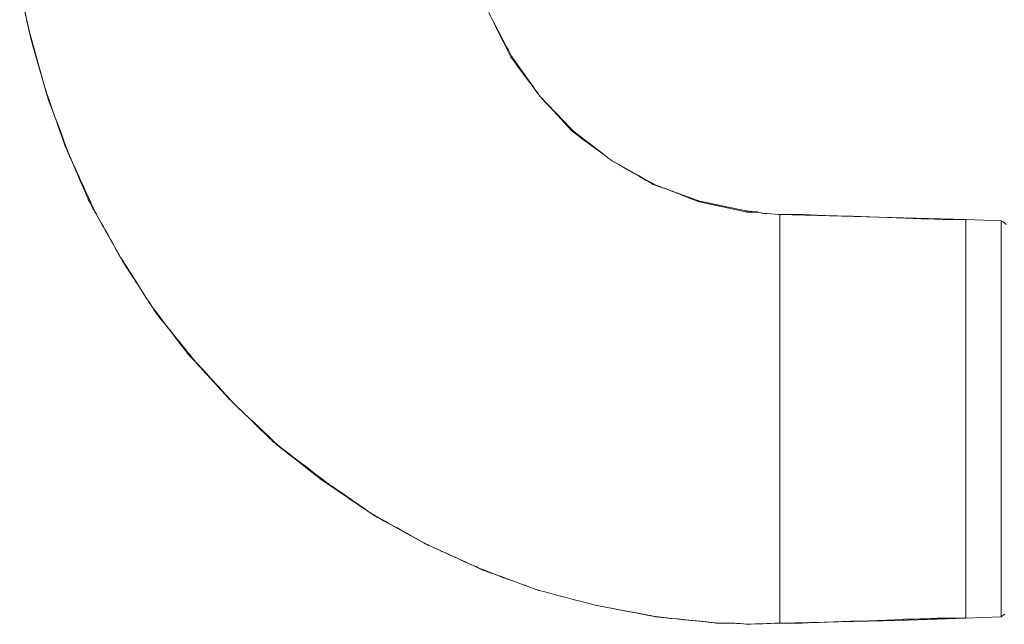
# Model space of a CAD drawing. Units: millimetres. Extents: x 838 to 1433, y -617 to 189.
# Drawn here: x 993 to 1080, y -354 to -301 of the extents above; entities that cross this region are included whole.
import ezdxf

# ---------------------------------------------------------------- set-up
doc = ezdxf.new("R2010")
doc.units = ezdxf.units.MM
doc.header["$MEASUREMENT"] = 0
doc.layers.add('Layer 1', color=7, linetype='Continuous')

msp = doc.modelspace()

# ---------------------------------------------------------------- linework, layer by layer
at = {"layer": 'Layer 1', "lineweight": 5}
for points, knots in [([(1057.417, -317.689), (1057.417, -317.689), (1053.18, -316.797), (1053.18, -316.797), (1053.18, -316.797), (1053.18, -316.797), (1049.165, -315.348), (1049.165, -315.348), (1049.165, -315.348), (1049.165, -315.348), (1045.486, -313.229), (1045.486, -313.229), (1045.486, -313.229), (1045.486, -313.229), (1042.029, -310.664), (1042.029, -310.664), (1042.029, -310.664), (1042.029, -310.664), (1039.13, -307.542), (1039.13, -307.542), (1039.13, -307.542), (1039.13, -307.542), (1036.565, -304.085), (1036.565, -304.085), (1036.565, -304.085), (1036.565, -304.085), (1034.669, -300.294), (1034.669, -300.294), (1034.669, -300.294), (1034.669, -300.294), (1033.331, -296.168), (1033.331, -296.168)], [0, 0, 0, 0, 0.111111, 0.111111, 0.111111, 0.166667, 0.222222, 0.222222, 0.222222, 0.277778, 0.333333, 0.333333, 0.333333, 0.388889, 0.444444, 0.444444, 0.444444, 0.5, 0.555556, 0.555556, 0.555556, 0.611111, 0.666667, 0.666667, 0.666667, 0.722222, 0.777778, 0.777778, 0.777778, 0.888889, 1, 1, 1, 1]), ([(1057.528, -317.801), (1057.528, -317.801), (1053.291, -316.909), (1053.291, -316.909), (1053.291, -316.909), (1053.291, -316.909), (1049.277, -315.348), (1049.277, -315.348), (1049.277, -315.348), (1049.277, -315.348), (1045.486, -313.229), (1045.486, -313.229), (1045.486, -313.229), (1045.486, -313.229), (1042.14, -310.664), (1042.14, -310.664), (1042.14, -310.664), (1042.14, -310.664), (1039.13, -307.542), (1039.13, -307.542), (1039.13, -307.542), (1039.13, -307.542), (1036.676, -304.085), (1036.676, -304.085), (1036.676, -304.085), (1036.676, -304.085), (1034.669, -300.294), (1034.669, -300.294), (1034.669, -300.294), (1034.669, -300.294), (1033.331, -296.168), (1033.331, -296.168)], [0, 0, 0, 0, 0.111111, 0.111111, 0.111111, 0.166667, 0.222222, 0.222222, 0.222222, 0.277778, 0.333333, 0.333333, 0.333333, 0.388889, 0.444444, 0.444444, 0.444444, 0.5, 0.555556, 0.555556, 0.555556, 0.611111, 0.666667, 0.666667, 0.666667, 0.722222, 0.777778, 0.777778, 0.777778, 0.888889, 1, 1, 1, 1]), ([(992.966, -297.284), (992.966, -297.284), (993.412, -299.96), (993.412, -299.96), (993.412, -299.96), (993.412, -299.96), (993.747, -301.521), (993.747, -301.521), (993.747, -301.521), (993.747, -301.521), (993.412, -299.96), (993.412, -299.96), (993.412, -299.96), (993.412, -299.96), (994.081, -302.859), (994.081, -302.859), (994.081, -302.859), (994.081, -302.859), (993.747, -301.521), (993.747, -301.521)], [0, 0, 0, 0, 0.166667, 0.166667, 0.166667, 0.25, 0.333333, 0.333333, 0.333333, 0.416667, 0.5, 0.5, 0.5, 0.583333, 0.666667, 0.666667, 0.666667, 0.833333, 1, 1, 1, 1]), ([(993.747, -301.521), (993.747, -301.521), (995.196, -306.762), (995.196, -306.762), (995.196, -306.762), (995.196, -306.762), (996.98, -311.891), (996.98, -311.891), (996.98, -311.891), (996.98, -311.891), (999.099, -316.797), (999.099, -316.797), (999.099, -316.797), (999.099, -316.797), (1001.775, -321.592), (1001.775, -321.592), (1001.775, -321.592), (1001.775, -321.592), (1004.674, -326.164), (1004.674, -326.164), (1004.674, -326.164), (1004.674, -326.164), (1007.908, -330.401), (1007.908, -330.401), (1007.908, -330.401), (1007.908, -330.401), (1011.588, -334.415), (1011.588, -334.415), (1011.588, -334.415), (1011.588, -334.415), (1015.49, -338.206), (1015.49, -338.206), (1015.49, -338.206), (1015.49, -338.206), (1019.728, -341.551), (1019.728, -341.551), (1019.728, -341.551), (1019.728, -341.551), (1024.188, -344.562), (1024.188, -344.562), (1024.188, -344.562), (1024.188, -344.562), (1028.983, -347.238), (1028.983, -347.238), (1028.983, -347.238), (1028.983, -347.238), (1033.889, -349.468), (1033.889, -349.468), (1033.889, -349.468), (1033.889, -349.468), (1039.018, -351.364), (1039.018, -351.364), (1039.018, -351.364), (1039.018, -351.364), (1044.148, -352.702), (1044.148, -352.702), (1044.148, -352.702), (1044.148, -352.702), (1049.5, -353.706), (1049.5, -353.706), (1049.5, -353.706), (1049.5, -353.706), (1054.852, -354.263), (1054.852, -354.263)], [0, 0, 0, 0, 0.058824, 0.058824, 0.058824, 0.088235, 0.117647, 0.117647, 0.117647, 0.147059, 0.176471, 0.176471, 0.176471, 0.205882, 0.235294, 0.235294, 0.235294, 0.264706, 0.294118, 0.294118, 0.294118, 0.323529, 0.352941, 0.352941, 0.352941, 0.382353, 0.411765, 0.411765, 0.411765, 0.441176, 0.470588, 0.470588, 0.470588, 0.5, 0.529412, 0.529412, 0.529412, 0.558824, 0.588235, 0.588235, 0.588235, 0.617647, 0.647059, 0.647059, 0.647059, 0.676471, 0.705882, 0.705882, 0.705882, 0.735294, 0.764706, 0.764706, 0.764706, 0.794118, 0.823529, 0.823529, 0.823529, 0.852941, 0.882353, 0.882353, 0.882353, 0.941176, 1, 1, 1, 1]), ([(994.081, -302.859), (994.081, -302.859), (995.531, -307.877), (995.531, -307.877), (995.531, -307.877), (995.531, -307.877), (997.426, -312.894), (997.426, -312.894), (997.426, -312.894), (997.426, -312.894), (999.657, -317.801), (999.657, -317.801), (999.657, -317.801), (999.657, -317.801), (1002.221, -322.373), (1002.221, -322.373), (1002.221, -322.373), (1002.221, -322.373), (1005.12, -326.833), (1005.12, -326.833), (1005.12, -326.833), (1005.12, -326.833), (1008.466, -330.958), (1008.466, -330.958), (1008.466, -330.958), (1008.466, -330.958), (1012.034, -334.861), (1012.034, -334.861), (1012.034, -334.861), (1012.034, -334.861), (1015.936, -338.541), (1015.936, -338.541), (1015.936, -338.541), (1015.936, -338.541), (1020.174, -341.775), (1020.174, -341.775), (1020.174, -341.775), (1020.174, -341.775), (1024.522, -344.785), (1024.522, -344.785), (1024.522, -344.785), (1024.522, -344.785), (1029.206, -347.35), (1029.206, -347.35), (1029.206, -347.35), (1029.206, -347.35), (1034.112, -349.58), (1034.112, -349.58), (1034.112, -349.58), (1034.112, -349.58), (1039.018, -351.364), (1039.018, -351.364), (1039.018, -351.364), (1039.018, -351.364), (1044.148, -352.702), (1044.148, -352.702), (1044.148, -352.702), (1044.148, -352.702), (1049.388, -353.706), (1049.388, -353.706), (1049.388, -353.706), (1049.388, -353.706), (1054.74, -354.263), (1054.74, -354.263), (1054.74, -354.263), (1054.74, -354.263), (1054.852, -354.263), (1054.852, -354.263)], [0, 0, 0, 0, 0.055556, 0.055556, 0.055556, 0.083333, 0.111111, 0.111111, 0.111111, 0.138889, 0.166667, 0.166667, 0.166667, 0.194444, 0.222222, 0.222222, 0.222222, 0.25, 0.277778, 0.277778, 0.277778, 0.305556, 0.333333, 0.333333, 0.333333, 0.361111, 0.388889, 0.388889, 0.388889, 0.416667, 0.444444, 0.444444, 0.444444, 0.472222, 0.5, 0.5, 0.5, 0.527778, 0.555556, 0.555556, 0.555556, 0.583333, 0.611111, 0.611111, 0.611111, 0.638889, 0.666667, 0.666667, 0.666667, 0.694444, 0.722222, 0.722222, 0.722222, 0.75, 0.777778, 0.777778, 0.777778, 0.805556, 0.833333, 0.833333, 0.833333, 0.861111, 0.888889, 0.888889, 0.888889, 0.944444, 1, 1, 1, 1]), ([(1057.528, -317.801), (1057.528, -317.801), (1058.42, -317.801), (1058.42, -317.801), (1058.42, -317.801), (1058.42, -317.801), (1057.417, -317.689), (1057.417, -317.689)], [0, 0, 0, 0, 0.333333, 0.333333, 0.333333, 0.666667, 1, 1, 1, 1]), ([(1057.528, -317.801), (1057.528, -317.801), (1058.42, -317.801), (1058.42, -317.801), (1058.42, -317.801), (1058.42, -317.801), (1058.866, -317.912), (1058.866, -317.912), (1058.866, -317.912), (1058.866, -317.912), (1060.427, -318.024), (1060.427, -318.024)], [0, 0, 0, 0, 0.25, 0.25, 0.25, 0.375, 0.5, 0.5, 0.5, 0.75, 1, 1, 1, 1]), ([(1060.427, -318.024), (1060.427, -318.024), (1062.323, -318.024), (1062.323, -318.024), (1062.323, -318.024), (1062.323, -318.024), (1075.146, -318.47), (1075.146, -318.47), (1075.146, -318.47), (1075.146, -318.47), (1076.93, -318.47), (1076.93, -318.47)], [0, 0, 0, 0, 0.25, 0.25, 0.25, 0.375, 0.5, 0.5, 0.5, 0.75, 1, 1, 1, 1]), ([(1080.498, -318.916), (1080.498, -318.916), (1080.275, -318.693), (1080.275, -318.693), (1080.275, -318.693), (1080.275, -318.693), (1080.052, -318.581), (1080.052, -318.581)], [0, 0, 0, 0, 0.333333, 0.333333, 0.333333, 0.666667, 1, 1, 1, 1]), ([(1076.93, -353.817), (1076.93, -353.817), (1075.146, -353.817), (1075.146, -353.817), (1075.146, -353.817), (1075.146, -353.817), (1062.323, -354.263), (1062.323, -354.263), (1062.323, -354.263), (1062.323, -354.263), (1060.427, -354.263), (1060.427, -354.263)], [0, 0, 0, 0, 0.25, 0.25, 0.25, 0.375, 0.5, 0.5, 0.5, 0.75, 1, 1, 1, 1]), ([(1060.427, -354.263), (1060.427, -354.263), (1070.909, -354.04), (1070.909, -354.04), (1070.909, -354.04), (1070.909, -354.04), (1071.466, -353.929), (1071.466, -353.929), (1071.466, -353.929), (1071.466, -353.929), (1076.93, -353.817), (1076.93, -353.817)], [0, 0, 0, 0, 0.25, 0.25, 0.25, 0.375, 0.5, 0.5, 0.5, 0.75, 1, 1, 1, 1]), ([(1054.74, -354.263), (1054.74, -354.263), (1056.302, -354.263), (1056.302, -354.263), (1056.302, -354.263), (1056.302, -354.263), (1054.852, -354.263), (1054.852, -354.263), (1054.852, -354.263), (1054.852, -354.263), (1056.302, -354.263), (1056.302, -354.263), (1056.302, -354.263), (1056.302, -354.263), (1057.528, -354.375), (1057.528, -354.375), (1057.528, -354.375), (1057.528, -354.375), (1060.427, -354.263), (1060.427, -354.263)], [0, 0, 0, 0, 0.166667, 0.166667, 0.166667, 0.25, 0.333333, 0.333333, 0.333333, 0.416667, 0.5, 0.5, 0.5, 0.583333, 0.666667, 0.666667, 0.666667, 0.833333, 1, 1, 1, 1])]:
    msp.add_open_spline(points, degree=3, knots=knots, dxfattribs=at)
for points in [[(1057.417, -317.689), (1057.417, -317.689), (1057.528, -317.801), (1057.528, -317.801)], [(1060.427, -354.263), (1060.427, -354.263), (1060.427, -318.024), (1060.427, -318.024)], [(1076.93, -318.47), (1076.93, -318.47), (1060.427, -318.024), (1060.427, -318.024)], [(1076.93, -353.817), (1076.93, -353.817), (1076.93, -318.47), (1076.93, -318.47)], [(1080.052, -318.581), (1080.052, -318.581), (1076.93, -318.47), (1076.93, -318.47)], [(1080.052, -353.706), (1080.052, -353.706), (1080.052, -318.581), (1080.052, -318.581)], [(1076.93, -353.817), (1076.93, -353.817), (1070.909, -354.04), (1070.909, -354.04)], [(1070.909, -354.04), (1070.909, -354.04), (1076.93, -353.817), (1076.93, -353.817)], [(1076.93, -353.817), (1076.93, -353.817), (1080.052, -353.706), (1080.052, -353.706)], [(1080.052, -353.706), (1080.052, -353.706), (1080.387, -353.483), (1080.387, -353.483)]]:
    msp.add_open_spline(points, degree=3, dxfattribs=at)

doc.saveas('drawing.dxf')
